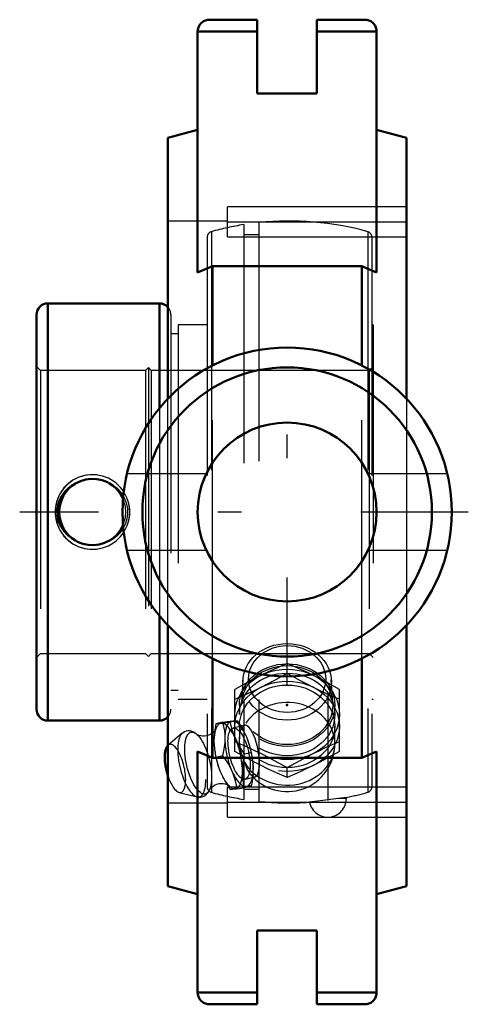
# Model space of a CAD drawing. Units: inches. Extents: x -1.12 to 0.76, y -2.06 to 2.06.
import ezdxf

# ---------------------------------------------------------------- set-up
doc = ezdxf.new("R2010")
doc.units = ezdxf.units.IN
doc.header["$MEASUREMENT"] = 0
doc.linetypes.add('Center', pattern=[1.5, 0.45, -0.5, 0.05, -0.5])
doc.linetypes.add('Dashed', pattern=[2, 1, -1])
for name, color, linetype, lineweight in [('AM_4', 7, 'Continuous', 50), ('AM_5', 3, 'Continuous', 25), ('AM_7', 7, 'Center', 25), ('AM_9', 6, 'Dashed', 25), ('ConnectionPoints', 7, 'Continuous', 50)]:
    doc.layers.add(name, color=color, linetype=linetype, lineweight=lineweight)

# ---------------------------------------------------------------- blocks, each defined once
blk = doc.blocks.new('2_405016_Inch_0_in_131192_2')
at = {"layer": 'AM_4'}
blk.add_ellipse((-0.4688, -1.0756), major_axis=(-0.0235, 0.1008), ratio=0.365998, start_param=0.228777, end_param=1.778401, dxfattribs=at)
at = {"layer": 'AM_9'}
for p, q in [((0, -0.6758), (0, -0.6348)), ((-0.1851, -0.7038), (-0.1912, -0.801)), ((0.1912, -0.801), (0.1851, -0.7038)), ((-0.2188, -1.0039), (-0.2188, -0.7442)), ((0.2187, -1.0039), (0.2187, -0.7442)), ((-0.2, -0.81), (-0.2, -0.8491)), ((0.2, -0.8491), (0.2, -0.81)), ((-0.2689, -0.8819), (-0.2988, -0.8889)), ((-0.2712, -0.8866), (-0.2814, -0.8878)), ((-0.2389, -0.8822), (-0.2712, -0.8866)), ((-0.21, -0.8754), (-0.2389, -0.8822)), ((-0.2361, -0.8772), (-0.2258, -0.8761)), ((-0.1771, -0.8947), (-0.2264, -0.9061)), ((-0.2, -0.8991), (-0.2, -0.9523)), ((-0.1771, -0.8947), (-0.179, -0.8953)), ((0.2, -0.9725), (0.2, -0.8991)), ((-0.4396, -0.9283), (-0.4986, -0.9781)), ((-0.2602, -0.9673), (-0.2602, -0.9331)), ((-0.178, -0.9264), (-0.1766, -0.9292)), ((-0.1766, -0.9292), (-0.1689, -0.9461)), ((-0.2689, -1.0225), (-0.2988, -1.0295)), ((-0.1824, -1.0363), (-0.1791, -1.0161)), ((-0.1511, -1.0096), (-0.1791, -1.0161)), ((-0.1424, -1.0635), (-0.142, -1.0778)), ((0, -1.1133), (0, -1.0723)), ((-0.2814, -1.0855), (-0.2712, -1.1086)), ((-0.2258, -1.0981), (-0.2361, -1.075)), ((-0.1764, -1.1204), (-0.1344, -1.1106)), ((-0.142, -1.0778), (-0.142, -1.0804)), ((-0.1947, -1.1544), (-0.21, -1.1567)), ((-0.1791, -1.1567), (-0.1823, -1.1383)), ((-0.1511, -1.1502), (-0.1791, -1.1567)), ((-0.4524, -1.1763), (-0.3775, -1.1948)), ((-0.21, -1.1567), (-0.2389, -1.1634))]:
    blk.add_line(p, q, dxfattribs=at)
for points in [[(0, -0.6348), (-0.0544, -0.6587), (-0.0819, -0.6716), (-0.1094, -0.685)], [(0.1094, -0.685), (0.082, -0.6716), (0.0547, -0.6589), (0, -0.6348)], [(-0.1094, -0.685), (-0.1367, -0.699), (-0.1641, -0.7135), (-0.2188, -0.7442)], [(-0.1094, -0.735), (-0.082, -0.721), (-0.0547, -0.7065), (0, -0.6758)], [(0, -0.6758), (0.0544, -0.7063), (0.0819, -0.7209), (0.1094, -0.735)], [(0.2187, -0.7442), (0.1643, -0.7137), (0.1369, -0.6991), (0.1094, -0.685)], [(-0.2188, -0.7852), (-0.1643, -0.7613), (-0.1369, -0.7484), (-0.1094, -0.735)], [(0.1094, -0.735), (0.1367, -0.7484), (0.1641, -0.7611), (0.2187, -0.7852)], [(-0.2988, -0.8889), (-0.3031, -0.9163), (-0.3055, -0.9436)], [(-0.2814, -0.8878), (-0.2912, -0.8886), (-0.2988, -0.8889)], [(-0.2689, -0.8819), (-0.2513, -0.8792), (-0.2361, -0.8772)], [(-0.2602, -0.9331), (-0.2617, -0.9184), (-0.2647, -0.9), (-0.2689, -0.8819)], [(-0.1791, -1.0161), (-0.1988, -0.9847), (-0.2156, -0.952), (-0.229, -0.9175), (-0.2389, -0.8822)], [(-0.2258, -0.8761), (-0.2189, -0.8755), (-0.2139, -0.8753), (-0.21, -0.8754)], [(-0.21, -0.8754), (-0.1944, -0.898), (-0.1852, -0.913)], [(-0.2, -0.9523), (-0.2, -0.9497), (-0.1988, -0.9345), (-0.1962, -0.9215), (-0.1921, -0.9105), (-0.1871, -0.9022), (-0.1815, -0.8967), (-0.179, -0.8953)], [(-0.118, -1.0207), (-0.1181, -1.02), (-0.1208, -1.0016), (-0.1245, -0.9837), (-0.1292, -0.9659), (-0.1345, -0.9496), (-0.1405, -0.9343), (-0.1468, -0.9214), (-0.1536, -0.9104), (-0.1602, -0.9023), (-0.1668, -0.8968), (-0.1731, -0.8945), (-0.1771, -0.8947)], [(-0.3847, -0.9278), (-0.3887, -0.9252), (-0.3956, -0.9218), (-0.4024, -0.9196), (-0.4092, -0.9185), (-0.416, -0.9185), (-0.4233, -0.9197), (-0.4299, -0.9222), (-0.436, -0.9256), (-0.4398, -0.9286)], [(-0.378, -0.933), (-0.3818, -0.9299), (-0.3847, -0.9278)], [(-0.3002, -0.9136), (-0.301, -0.915), (-0.3026, -0.9175), (-0.3053, -0.9208), (-0.3092, -0.9247), (-0.3145, -0.9289), (-0.3212, -0.9329), (-0.329, -0.9364), (-0.3376, -0.9388), (-0.3464, -0.94), (-0.3547, -0.94), (-0.362, -0.939), (-0.3681, -0.9374), (-0.3727, -0.9356), (-0.3761, -0.934), (-0.3782, -0.9327), (-0.3792, -0.9319), (-0.3794, -0.9318)], [(-0.3055, -0.9436), (-0.3065, -0.9609), (-0.3055, -0.9779)], [(-0.3007, -0.9152), (-0.3005, -0.9144), (-0.3001, -0.9134), (-0.3001, -0.9133)], [(-0.1687, -0.9468), (-0.1599, -0.9718), (-0.1549, -0.9906), (-0.1511, -1.0096)], [(-0.3055, -0.9779), (-0.3031, -1.0039), (-0.2988, -1.0295)], [(-0.2689, -1.0225), (-0.2634, -0.9949), (-0.2602, -0.9673)], [(-0.2188, -0.963), (-0.1643, -0.9869), (-0.1369, -0.9997), (-0.1094, -1.0131)], [(-0.179, -1.0497), (-0.1843, -1.0337), (-0.1892, -1.0176), (-0.1936, -1.0009), (-0.1972, -0.9834), (-0.1994, -0.966), (-0.2, -0.9523)], [(0.1094, -1.0131), (0.1367, -0.9998), (0.1641, -0.987), (0.2187, -0.963)], [(-0.2988, -1.0295), (-0.2912, -1.0576), (-0.2814, -1.0855)], [(-0.2361, -1.075), (-0.2462, -1.0564), (-0.2571, -1.0393), (-0.2689, -1.0225)], [(-0.1094, -1.0631), (-0.1367, -1.0491), (-0.1641, -1.0346), (-0.2188, -1.0039)], [(-0.1511, -1.0096), (-0.1459, -1.0335), (-0.1428, -1.0569)], [(-0.118, -1.0818), (-0.1164, -1.0693), (-0.1159, -1.0543), (-0.1164, -1.0374), (-0.118, -1.0207)], [(-0.1094, -1.0131), (-0.082, -1.0271), (-0.0547, -1.0417), (0, -1.0723)], [(0, -1.0723), (0.0544, -1.0418), (0.0819, -1.0272), (0.1094, -1.0131)], [(0.2187, -1.0039), (0.1643, -1.0345), (0.1369, -1.0491), (0.1094, -1.0631)], [(-0.1823, -1.1383), (-0.1843, -1.1237), (-0.1862, -1.0893), (-0.1844, -1.0531), (-0.1824, -1.0363)], [(-0.179, -1.0497), (-0.1734, -1.0652), (-0.1671, -1.0794), (-0.1606, -1.091), (-0.1546, -1.0994)], [(0, -1.1133), (-0.0544, -1.0894), (-0.0819, -1.0766), (-0.1094, -1.0631)], [(0.1094, -1.0631), (0.082, -1.0765), (0.0547, -1.0893), (0, -1.1133)], [(-0.2712, -1.1086), (-0.2562, -1.1363), (-0.2389, -1.1634)], [(-0.21, -1.1567), (-0.2163, -1.1273), (-0.2258, -1.0981)], [(-0.1546, -1.0994), (-0.1538, -1.1003), (-0.1472, -1.1067), (-0.1407, -1.1103), (-0.1348, -1.1107), (-0.1344, -1.1106)], [(-0.1429, -1.1004), (-0.1441, -1.1116), (-0.1471, -1.1308), (-0.1511, -1.1502)], [(-0.1344, -1.1106), (-0.1293, -1.108), (-0.1247, -1.1024), (-0.1209, -1.0938), (-0.1182, -1.0829), (-0.118, -1.0818)], [(-0.325, -1.165), (-0.3248, -1.1645), (-0.3238, -1.1629), (-0.322, -1.1602), (-0.319, -1.1567), (-0.3148, -1.1527), (-0.3092, -1.1485), (-0.3022, -1.1446), (-0.2941, -1.1413), (-0.2854, -1.1392), (-0.2767, -1.1383), (-0.2686, -1.1386), (-0.2616, -1.1397), (-0.2558, -1.1414), (-0.2515, -1.1431), (-0.2485, -1.1447), (-0.2467, -1.1458)], [(-0.2457, -1.1466), (-0.2459, -1.1464), (-0.2468, -1.1455), (-0.2473, -1.145)], [(-0.2467, -1.1458), (-0.2466, -1.1459), (-0.2458, -1.1465)], [(-0.1511, -1.1502), (-0.1564, -1.1501), (-0.164, -1.1506), (-0.1744, -1.1516), (-0.1877, -1.1534), (-0.1947, -1.1544)], [(-0.3777, -1.1947), (-0.3762, -1.1951), (-0.375, -1.1953)], [(-0.375, -1.1953), (-0.3693, -1.196), (-0.3625, -1.1958), (-0.3554, -1.1944), (-0.3488, -1.1918), (-0.3428, -1.1882), (-0.3375, -1.1837), (-0.3327, -1.1783), (-0.3285, -1.1719), (-0.3274, -1.17)], [(-0.3266, -1.1684), (-0.3247, -1.1644), (-0.3245, -1.1638)], [(-0.2389, -1.1634), (-0.2295, -1.163), (-0.2167, -1.1618), (-0.1996, -1.1597), (-0.1791, -1.1567)]]:
    blk.add_lwpolyline(points, dxfattribs=at)
blk.add_arc((0, -0.9725), 0.2, 219.3508, 0, dxfattribs=at)
for centre, major_axis, ratio in [((0, -0.7125), (-0.1854, 0), 0.866025), ((0, -0.7006), (-0.1617, 0), 0.866025), ((0, -0.8491), (-0.2188, 0), 0.866025), ((0, -0.81), (-0.2, 0), 0.866025), ((0, -0.81), (-0.1915, 0), 0.866025), ((0, -0.8491), (-0.2, 0), 0.866025), ((0, -0.8991), (-0.2188, 0), 0.866025), ((0, -0.8991), (-0.2, 0), 0.866025), ((-0.2014, -1.0133), (-0.025, 0.1071), 0.365998), ((-0.373, -1.0533), (-0.0302, 0.1297), 0.365998)]:
    blk.add_ellipse(centre, major_axis=major_axis, ratio=ratio, dxfattribs=at)
for centre, major_axis, ratio, start_param, end_param in [((0, -0.9725), (-0.2, 0), 0.866025, 0.461946, 5.821239), ((-0.2467, -1.0238), (-0.0319, 0.137), 0.365998, 0.056021, 0.862633), ((-0.2467, -1.0238), (-0.0319, 0.137), 0.365998, 2.16863, 6.139947), ((-0.2014, -1.0133), (-0.0319, 0.137), 0.365998, 0.056021, 0.862633), ((-0.2014, -1.0133), (-0.0319, 0.137), 0.365998, 2.150416, 6.139947), ((-0.3994, -1.0594), (-0.0316, 0.1355), 0.365998, 0.187447, 4.145182), ((-0.4688, -1.0756), (-0.0235, 0.1008), 0.365998, 1.778401, 6.511963), ((-0.2467, -1.0238), (-0.0319, 0.137), 0.365998, 1.173103, 1.951157), ((-0.2014, -1.0133), (-0.0319, 0.137), 0.365998, 1.144545, 1.951157)]:
    blk.add_ellipse(centre, major_axis=major_axis, ratio=ratio, start_param=start_param, end_param=end_param, dxfattribs=at)
blk = doc.blocks.new('3_131441_0_in_131192_2')
at = {"layer": 'AM_4'}
for p, q in [((-0.535, 0.875), (-1.0025, 0.875)), ((-1.0025, 0.875), (-1.0025, -0.875)), ((-0.535, 0.875), (-0.535, 0.4357)), ((-1.05, 0.8275), (-1.05, -0.8275)), ((-0.535, -0.4357), (-0.535, -0.875)), ((-1.0025, -0.875), (-0.535, -0.875))]:
    blk.add_line(p, q, dxfattribs=at)
for points in [[(-0.8871, 0.1196), (-0.8662, 0.1298), (-0.8439, 0.1365), (-0.8207, 0.1392), (-0.7974, 0.1382), (-0.7748, 0.1332), (-0.7533, 0.1246), (-0.7441, 0.1196)], [(-0.8871, -0.1196), (-0.9028, -0.1103), (-0.9173, -0.0991), (-0.9346, -0.0808), (-0.9484, -0.0597), (-0.9573, -0.038), (-0.9623, -0.0151), (-0.963, 0.0066), (-0.96, 0.0281), (-0.9537, 0.0482), (-0.9442, 0.067), (-0.9314, 0.0847), (-0.916, 0.1002), (-0.9021, 0.1107), (-0.8871, 0.1196)], [(-0.7441, 0.1196), (-0.7284, 0.1103), (-0.714, 0.0991), (-0.6966, 0.0808), (-0.6863, 0.0657)], [(-0.6866, -0.0663), (-0.687, -0.067), (-0.6999, -0.0847), (-0.7153, -0.1002), (-0.7291, -0.1107), (-0.7441, -0.1196)], [(-0.7441, -0.1196), (-0.765, -0.1298), (-0.7874, -0.1365), (-0.8105, -0.1392), (-0.8338, -0.1382), (-0.8565, -0.1332), (-0.878, -0.1246), (-0.8871, -0.1196)]]:
    blk.add_lwpolyline(points, dxfattribs=at)
for centre, radius, start, end in [((-1.0025, 0.8275), 0.0475, 90, 180), ((-0.535, 0.8275), 0.0475, 42.5369, 90), ((-0.8156, 0), 0.1393, 120.8679, 239.1321), ((-0.8156, 0), 0.1394, 23.4359, 59.1321), ((-0.8156, 0), 0.1394, 300.8679, 336.5641), ((-1.0025, -0.8275), 0.0475, 180, 270), ((-0.535, -0.8275), 0.0475, 270, 317.4631)]:
    blk.add_arc(centre, radius, start, end, dxfattribs=at)
at = {"layer": 'AM_5'}
for start, end in [(75, 15), (345, 285)]:
    blk.add_arc((-0.8156, 0), 0.1562, start, end, dxfattribs=at)
at = {"layer": 'AM_7'}
blk.add_line((0.17, -0.7603), (0.17, -1.3046), dxfattribs=at)
at = {"layer": 'AM_9'}
for p, q in [((-0.182, 1.2053), (-0.182, -1.2053)), ((-0.118, 1.2137), (-0.118, -1.2137)), ((-0.3176, 1.1757), (-0.3176, -1.1757)), ((-0.118, 1.1623), (-0.182, 1.1623)), ((0.3376, 1.1757), (0.3376, -1.1757)), ((-0.335, 1.1528), (-0.335, -1.1528)), ((0.355, 1.1528), (0.355, -1.1528)), ((-0.4875, 0.8275), (-0.4875, -0.8275)), ((-0.4563, 0.785), (-0.4563, -0.785)), ((-0.335, 0.785), (-0.4563, 0.785)), ((0.36, 0.785), (0.355, 0.785)), ((0.36, 0.785), (0.36, -0.785)), ((-0.4563, 0.7476), (-0.4875, 0.7476)), ((-1.0332, 0.5938), (-1.05, 0.6105)), ((-0.5931, 0.5938), (-1.0332, 0.5938)), ((-1.0332, 0.5938), (-1.0332, -0.5938)), ((-0.5812, 0.6056), (-0.5931, 0.5938)), ((-0.5931, 0.5938), (-0.5931, -0.5938)), ((-0.5812, 0.6056), (-0.5812, -0.6056)), ((-0.5694, 0.5938), (-0.5812, 0.6056)), ((0.3432, 0.5938), (-0.5694, 0.5938)), ((-0.5694, 0.5938), (-0.5694, -0.5938)), ((0.36, 0.6105), (0.3432, 0.5938)), ((0.3432, 0.5938), (0.3432, -0.5938)), ((-0.535, 0.4357), (-0.535, -0.4357)), ((-1.05, -0.6105), (-1.0332, -0.5938)), ((-1.0332, -0.5938), (-0.5931, -0.5938)), ((-0.5931, -0.5938), (-0.5812, -0.6056)), ((-0.5812, -0.6056), (-0.5694, -0.5938)), ((-0.5694, -0.5938), (0.3432, -0.5938)), ((0.3432, -0.5938), (0.36, -0.6105)), ((-0.4875, -0.7476), (-0.4563, -0.7476)), ((-0.4563, -0.785), (-0.335, -0.785)), ((0.355, -0.785), (0.36, -0.785)), ((-0.182, -1.1623), (-0.118, -1.1623)), ((0.2481, -1.197), (0.0935, -1.2176)), ((0.2481, -1.2017), (0.2481, -1.197)), ((0.2481, -1.2017), (0.2128, -1.2017))]:
    blk.add_line(p, q, dxfattribs=at)
blk.add_lwpolyline([(-0.6863, 0.0657), (-0.6829, 0.0597), (-0.6739, 0.038), (-0.669, 0.0151), (-0.6682, -0.0066), (-0.6712, -0.0281), (-0.6776, -0.0482), (-0.6866, -0.0663)], dxfattribs=at)
for centre, radius, start, end in [((0.01, 0), 1.2205, 99.0513, 105.5718), ((0.01, 0), 1.2205, 74.4282, 96.0202), ((-0.3112, 1.1528), 0.0238, 105.5718, 180), ((0.3312, 1.1528), 0.0238, 0, 74.4282), ((-0.535, 0.8275), 0.0475, 0, 42.5369), ((-0.8156, 0), 0.1393, 336.5641, 23.4359), ((-0.535, -0.8275), 0.0475, 317.4631, 0), ((-0.3112, -1.1528), 0.0238, 180, 254.4282), ((0.3312, -1.1528), 0.0238, 285.5718, 0), ((0.01, 0), 1.2205, 254.4282, 260.9487), ((0.01, 0), 1.2205, 281.2456, 285.5718), ((0.01, 0), 1.2205, 263.9798, 273.9235), ((0.17, -1.2017), 0.0781, 191.7351, 0)]:
    blk.add_arc(centre, radius, start, end, dxfattribs=at)
blk = doc.blocks.new('4_131192H_0_in_131192_2')
at = {"layer": 'AM_4'}
for p, q in [((-0.325, 2.065), (-0.125, 2.065)), ((-0.125, 1.755), (-0.125, 2.065)), ((0.125, 2.065), (0.125, 1.755)), ((0.125, 2.065), (0.325, 2.065)), ((-0.375, 2.015), (-0.375, 1.0043)), ((-0.125, 2.015), (-0.375, 2.015)), ((0.375, 2.015), (0.125, 2.015)), ((0.375, 1.0043), (0.375, 2.015)), ((0.125, 1.755), (-0.125, 1.755)), ((-0.375, 1.6035), (-0.5, 1.57)), ((-0.5, 1.57), (-0.5, 0.4755)), ((0.5, 1.57), (0.375, 1.6035)), ((0.5, 1.57), (0.5, 0.4755)), ((-0.375, 1.0043), (-0.3134, 1.0305)), ((-0.3134, 1.0305), (0.3134, 1.0305)), ((-0.3134, 1.0305), (-0.3134, 0.6147)), ((0.3134, 1.0305), (0.375, 1.0043)), ((0.3134, 1.0305), (0.3134, 0.6147)), ((-0.5, -0.4755), (-0.5, -1.57)), ((0.5, -0.4755), (0.5, -1.57)), ((-0.3134, -0.6147), (-0.3134, -1.0305)), ((0.3134, -0.6147), (0.3134, -1.0305)), ((-0.375, -1.0043), (-0.375, -2.015)), ((-0.3134, -1.0305), (-0.375, -1.0043)), ((0.3134, -1.0305), (-0.3134, -1.0305)), ((0.375, -1.0043), (0.3134, -1.0305)), ((0.375, -2.015), (0.375, -1.0043)), ((-0.5, -1.57), (-0.375, -1.6035)), ((0.375, -1.6035), (0.5, -1.57)), ((-0.125, -1.755), (-0.125, -2.065)), ((-0.125, -1.755), (0.125, -1.755)), ((0.125, -2.065), (0.125, -1.755)), ((-0.125, -2.015), (-0.375, -2.015)), ((0.375, -2.015), (0.125, -2.015)), ((-0.325, -2.065), (-0.125, -2.065)), ((0.125, -2.065), (0.325, -2.065))]:
    blk.add_line(p, q, dxfattribs=at)
for points in [[(-0.375, 2.015), (-0.3748, 2.0194), (-0.3742, 2.0237), (-0.3733, 2.0279), (-0.372, 2.0321), (-0.3703, 2.0361), (-0.3683, 2.04), (-0.366, 2.0437), (-0.3633, 2.0471), (-0.3604, 2.0504), (-0.3571, 2.0533), (-0.3537, 2.056), (-0.35, 2.0583), (-0.3461, 2.0603), (-0.3421, 2.062), (-0.3379, 2.0633), (-0.3337, 2.0642), (-0.3294, 2.0648), (-0.325, 2.065)], [(0.325, 2.065), (0.3294, 2.0648), (0.3337, 2.0642), (0.3379, 2.0633), (0.3421, 2.062), (0.3461, 2.0603), (0.35, 2.0583), (0.3537, 2.056), (0.3571, 2.0533), (0.3604, 2.0504), (0.3633, 2.0471), (0.366, 2.0437), (0.3683, 2.04), (0.3703, 2.0361), (0.372, 2.0321), (0.3733, 2.0279), (0.3742, 2.0237), (0.3748, 2.0194), (0.375, 2.015)], [(-0.325, -2.065), (-0.3294, -2.0648), (-0.3337, -2.0642), (-0.3379, -2.0633), (-0.3421, -2.062), (-0.3461, -2.0603), (-0.35, -2.0583), (-0.3537, -2.056), (-0.3571, -2.0533), (-0.3604, -2.0504), (-0.3633, -2.0471), (-0.366, -2.0437), (-0.3683, -2.04), (-0.3703, -2.0361), (-0.372, -2.0321), (-0.3733, -2.0279), (-0.3742, -2.0237), (-0.3748, -2.0194), (-0.375, -2.015)], [(0.375, -2.015), (0.3748, -2.0194), (0.3742, -2.0237), (0.3733, -2.0279), (0.372, -2.0321), (0.3703, -2.0361), (0.3683, -2.04), (0.366, -2.0437), (0.3633, -2.0471), (0.3604, -2.0504), (0.3571, -2.0533), (0.3537, -2.056), (0.35, -2.0583), (0.3461, -2.0603), (0.3421, -2.062), (0.3379, -2.0633), (0.3337, -2.0642), (0.3294, -2.0648), (0.325, -2.065)]]:
    blk.add_lwpolyline(points, dxfattribs=at)
for radius in [0.69, 0.6067, 0.375]:
    blk.add_circle((0, 0), radius, dxfattribs=at)
at = {"layer": 'AM_7'}
for p, q in [((0, -0.7245), (0, 0.7245)), ((0.759, 0), (-1.1205, 0))]:
    blk.add_line(p, q, dxfattribs=at)
at = {"layer": 'AM_9'}
for p, q in [((-0.25, 1.1545), (-0.25, 1.2798)), ((0.5, 1.2798), (-0.25, 1.2798)), ((-0.25, 1.2205), (-0.5, 1.2205)), ((-0.25, 1.2171), (0.5, 1.2171)), ((-0.25, 1.1545), (0.5, 1.1545)), ((-0.3134, -0.6147), (-0.3134, 0.6147)), ((0.3134, -0.6147), (0.3134, 0.6147)), ((-0.5, -0.4755), (-0.5, 0.4755)), ((0.5, 0.4755), (0.5, -0.4755)), ((-0.3393, 0.16), (-0.6713, 0.16)), ((0.6713, 0.16), (0.3394, 0.16)), ((-0.6713, -0.16), (-0.3394, -0.16)), ((0.3393, -0.16), (0.6713, -0.16)), ((-0.25, -1.2798), (-0.25, -1.1545)), ((0.5, -1.1545), (-0.25, -1.1545)), ((-0.5, -1.2205), (-0.25, -1.2205)), ((-0.25, -1.2171), (0.5, -1.2171)), ((-0.25, -1.2798), (0.5, -1.2798))]:
    blk.add_line(p, q, dxfattribs=at)
blk = doc.blocks.new('1_131192_2')
for name in ['4_131192H_0_in_131192_2', '3_131441_0_in_131192_2', '2_405016_Inch_0_in_131192_2']:
    blk.add_blockref(name, (0, 0))

msp = doc.modelspace()

# ---------------------------------------------------------------- linework, layer by layer
at = {"layer": 'ConnectionPoints'}
for p in [(-1.05, 0), (-1.05, 0), (0, -0.81, -1.403)]:
    msp.add_point(p, dxfattribs=at)

# ---------------------------------------------------------------- block references
msp.add_blockref('1_131192_2', (0, 0))

doc.saveas('drawing.dxf')
